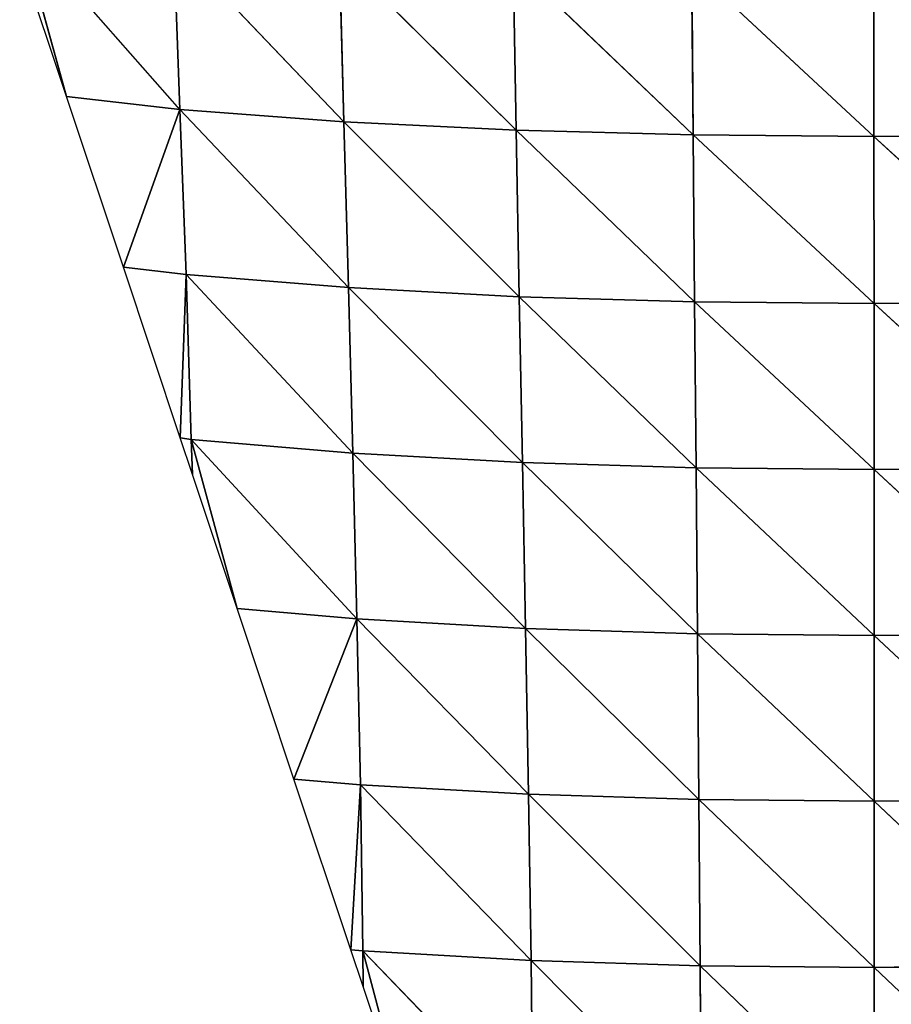
# Model space of a CAD drawing. Extents: x 0 to 2212, y 0 to 2175.
# Drawn here: x 1049 to 1139, y 82 to 184 of the extents above; entities that cross this region are included whole.
import ezdxf

# ---------------------------------------------------------------- set-up
doc = ezdxf.new("R2010")
doc.units = 0
doc.header["$LTSCALE"] = 25.4
doc.layers.get('0').update_dxf_attribs({"color": 13, "linetype": 'CONTINUOUS'})

msp = doc.modelspace()

# ---------------------------------------------------------------- linework, layer by layer
at = {"color": 17}
for p, q in [((1065.36, 174.67, 20.57), (1048.83, 193.4, 2.81)), ((1048.83, 193.4, 2.81), (1053.67, 175.99)), ((1065.36, 174.67, 20.57), (1048.83, 193.4, 2.81)), ((1048.83, 193.4, 2.81), (1053.67, 175.99)), ((1065.36, 174.67, 20.57), (1064.74, 191.77, 29.62)), ((1082.27, 173.39, 42.09), (1064.74, 191.77, 29.62)), ((1065.36, 174.67, 20.57), (1064.74, 191.77, 29.62)), ((1082.27, 173.39, 42.09), (1064.74, 191.77, 29.62)), ((1100.06, 172.52, 57.56), (1081.81, 190.58, 50.65)), ((1082.27, 173.39, 42.09), (1081.81, 190.58, 50.65)), ((1100.06, 172.52, 57.56), (1081.81, 190.58, 50.65)), ((1082.27, 173.39, 42.09), (1081.81, 190.58, 50.65)), ((1100.06, 172.52, 57.56), (1099.75, 189.79, 65.73)), ((1118.31, 172.03, 66.72), (1099.75, 189.79, 65.73)), ((1100.06, 172.52, 57.56), (1099.75, 189.79, 65.73)), ((1118.31, 172.03, 66.72), (1099.75, 189.79, 65.73)), ((1136.97, 171.88, 69.6), (1118.17, 189.33, 74.68)), ((1118.31, 172.03, 66.72), (1118.17, 189.33, 74.68)), ((1136.97, 171.88, 69.6), (1118.17, 189.33, 74.68)), ((1118.31, 172.03, 66.72), (1118.17, 189.33, 74.68)), ((1136.97, 171.88, 69.6), (1136.96, 189.2, 77.49)), ((1136.97, 171.88, 69.6), (1136.96, 189.2, 77.49)), ((1065.36, 174.67, 20.57), (1053.67, 175.99)), ((1065.36, 174.67, 20.57), (1053.67, 175.99)), ((1065.36, 174.67, 20.57), (1059.53, 158.39)), ((1065.36, 174.67, 20.57), (1059.53, 158.39)), ((1066, 157.64, 11.43), (1065.36, 174.67, 20.57)), ((1082.74, 156.28, 33.61), (1065.36, 174.67, 20.57)), ((1082.27, 173.39, 42.09), (1065.36, 174.67, 20.57)), ((1066, 157.64, 11.43), (1065.36, 174.67, 20.57)), ((1082.74, 156.28, 33.61), (1065.36, 174.67, 20.57)), ((1082.27, 173.39, 42.09), (1065.36, 174.67, 20.57)), ((1082.74, 156.28, 33.61), (1082.27, 173.39, 42.09)), ((1100.38, 155.35, 49.46), (1082.27, 173.39, 42.09)), ((1100.38, 155.35, 49.46), (1082.27, 173.39, 42.09)), ((1100.06, 172.52, 57.56), (1082.27, 173.39, 42.09)), ((1100.06, 172.52, 57.56), (1082.27, 173.39, 42.09)), ((1082.74, 156.28, 33.61), (1082.27, 173.39, 42.09)), ((1118.31, 172.03, 66.72), (1100.06, 172.52, 57.56)), ((1100.38, 155.35, 49.46), (1100.06, 172.52, 57.56)), ((1118.46, 154.82, 58.82), (1100.06, 172.52, 57.56)), ((1118.46, 154.82, 58.82), (1100.06, 172.52, 57.56)), ((1118.31, 172.03, 66.72), (1100.06, 172.52, 57.56)), ((1100.38, 155.35, 49.46), (1100.06, 172.52, 57.56)), ((1136.98, 154.66, 61.77), (1118.31, 172.03, 66.72)), ((1136.97, 171.88, 69.6), (1118.31, 172.03, 66.72)), ((1118.46, 154.82, 58.82), (1118.31, 172.03, 66.72)), ((1136.98, 154.66, 61.77), (1118.31, 172.03, 66.72)), ((1118.46, 154.82, 58.82), (1118.31, 172.03, 66.72)), ((1136.97, 171.88, 69.6), (1118.31, 172.03, 66.72)), ((1155.65, 172.06, 66.12), (1136.97, 171.88, 69.6)), ((1155.65, 172.06, 66.12), (1136.97, 171.88, 69.6)), ((1155.51, 154.86, 58.2), (1136.97, 171.88, 69.6)), ((1136.98, 154.66, 61.77), (1136.97, 171.88, 69.6)), ((1136.98, 154.66, 61.77), (1136.97, 171.88, 69.6)), ((1155.51, 154.86, 58.2), (1136.97, 171.88, 69.6)), ((1066, 157.64, 11.43), (1059.53, 158.39)), ((1066, 157.64, 11.43), (1059.53, 158.39)), ((1066, 157.64, 11.43), (1065.4, 140.79)), ((1066, 157.64, 11.43), (1065.4, 140.79)), ((1082.74, 156.28, 33.61), (1066, 157.64, 11.43)), ((1066.52, 140.63, 2.58), (1066, 157.64, 11.43)), ((1083.2, 139.2, 25.37), (1066, 157.64, 11.43)), ((1066.52, 140.63, 2.58), (1066, 157.64, 11.43)), ((1083.2, 139.2, 25.37), (1066, 157.64, 11.43)), ((1082.74, 156.28, 33.61), (1066, 157.64, 11.43)), ((1083.2, 139.2, 25.37), (1082.74, 156.28, 33.61)), ((1100.7, 138.24, 41.55), (1082.74, 156.28, 33.61)), ((1100.38, 155.35, 49.46), (1082.74, 156.28, 33.61)), ((1100.7, 138.24, 41.55), (1082.74, 156.28, 33.61)), ((1100.38, 155.35, 49.46), (1082.74, 156.28, 33.61)), ((1083.2, 139.2, 25.37), (1082.74, 156.28, 33.61)), ((1118.46, 154.82, 58.82), (1100.38, 155.35, 49.46)), ((1100.7, 138.24, 41.55), (1100.38, 155.35, 49.46)), ((1118.62, 137.69, 51.08), (1100.38, 155.35, 49.46)), ((1118.62, 137.69, 51.08), (1100.38, 155.35, 49.46)), ((1118.46, 154.82, 58.82), (1100.38, 155.35, 49.46)), ((1100.7, 138.24, 41.55), (1100.38, 155.35, 49.46)), ((1136.99, 137.52, 54.08), (1118.46, 154.82, 58.82)), ((1136.98, 154.66, 61.77), (1118.46, 154.82, 58.82)), ((1118.62, 137.69, 51.08), (1118.46, 154.82, 58.82)), ((1136.99, 137.52, 54.08), (1118.46, 154.82, 58.82)), ((1136.98, 154.66, 61.77), (1118.46, 154.82, 58.82)), ((1118.62, 137.69, 51.08), (1118.46, 154.82, 58.82)), ((1155.37, 137.73, 50.44), (1136.98, 154.66, 61.77)), ((1136.99, 137.52, 54.08), (1136.98, 154.66, 61.77)), ((1136.99, 137.52, 54.08), (1136.98, 154.66, 61.77)), ((1155.37, 137.73, 50.44), (1136.98, 154.66, 61.77)), ((1066.52, 140.63, 2.58), (1065.4, 140.79)), ((1066.52, 140.63, 2.58), (1065.4, 140.79)), ((1083.2, 139.2, 25.37), (1066.52, 140.63, 2.58)), ((1083.61, 122.11, 17.39), (1066.52, 140.63, 2.58)), ((1083.2, 139.2, 25.37), (1066.52, 140.63, 2.58)), ((1066.52, 140.63, 2.58), (1071.27, 123.19)), ((1083.61, 122.11, 17.39), (1066.52, 140.63, 2.58)), ((1066.52, 140.63, 2.58), (1071.27, 123.19)), ((1083.61, 122.11, 17.39), (1083.2, 139.2, 25.37)), ((1083.61, 122.11, 17.39), (1083.2, 139.2, 25.37)), ((1101.02, 121.13, 33.88), (1083.2, 139.2, 25.37)), ((1100.7, 138.24, 41.55), (1083.2, 139.2, 25.37)), ((1101.02, 121.13, 33.88), (1083.2, 139.2, 25.37)), ((1100.7, 138.24, 41.55), (1083.2, 139.2, 25.37)), ((1118.62, 137.69, 51.08), (1100.7, 138.24, 41.55)), ((1101.02, 121.13, 33.88), (1100.7, 138.24, 41.55)), ((1118.77, 120.57, 43.55), (1100.7, 138.24, 41.55)), ((1101.02, 121.13, 33.88), (1100.7, 138.24, 41.55)), ((1118.77, 120.57, 43.55), (1100.7, 138.24, 41.55)), ((1118.62, 137.69, 51.08), (1100.7, 138.24, 41.55)), ((1136.99, 120.4, 46.59), (1118.62, 137.69, 51.08)), ((1136.99, 137.52, 54.08), (1118.62, 137.69, 51.08)), ((1136.99, 137.52, 54.08), (1118.62, 137.69, 51.08)), ((1118.77, 120.57, 43.55), (1118.62, 137.69, 51.08)), ((1136.99, 120.4, 46.59), (1118.62, 137.69, 51.08)), ((1118.77, 120.57, 43.55), (1118.62, 137.69, 51.08)), ((1155.37, 137.73, 50.44), (1136.99, 137.52, 54.08)), ((1155.37, 137.73, 50.44), (1136.99, 137.52, 54.08)), ((1155.22, 120.61, 42.9), (1136.99, 137.52, 54.08)), ((1136.99, 120.4, 46.59), (1136.99, 137.52, 54.08)), ((1136.99, 120.4, 46.59), (1136.99, 137.52, 54.08)), ((1155.22, 120.61, 42.9), (1136.99, 137.52, 54.08)), ((1083.61, 122.11, 17.39), (1071.27, 123.19)), ((1083.61, 122.11, 17.39), (1071.27, 123.19)), ((1083.61, 122.11, 17.39), (1077.13, 105.6)), ((1083.61, 122.11, 17.39), (1077.13, 105.6)), ((1084, 105.02, 9.56), (1083.61, 122.11, 17.39)), ((1101.02, 121.13, 33.88), (1083.61, 122.11, 17.39)), ((1084, 105.02, 9.56), (1083.61, 122.11, 17.39)), ((1101.33, 104.04, 26.48), (1083.61, 122.11, 17.39)), ((1101.33, 104.04, 26.48), (1083.61, 122.11, 17.39)), ((1101.02, 121.13, 33.88), (1083.61, 122.11, 17.39)), ((1101.33, 104.04, 26.48), (1101.02, 121.13, 33.88)), ((1118.91, 103.48, 36.33), (1101.02, 121.13, 33.88)), ((1118.77, 120.57, 43.55), (1101.02, 121.13, 33.88)), ((1101.33, 104.04, 26.48), (1101.02, 121.13, 33.88)), ((1118.91, 103.48, 36.33), (1101.02, 121.13, 33.88)), ((1118.77, 120.57, 43.55), (1101.02, 121.13, 33.88)), ((1137, 103.31, 39.39), (1118.77, 120.57, 43.55)), ((1136.99, 120.4, 46.59), (1118.77, 120.57, 43.55)), ((1136.99, 120.4, 46.59), (1118.77, 120.57, 43.55)), ((1118.91, 103.48, 36.33), (1118.77, 120.57, 43.55)), ((1137, 103.31, 39.39), (1118.77, 120.57, 43.55)), ((1118.91, 103.48, 36.33), (1118.77, 120.57, 43.55)), ((1155.22, 120.61, 42.9), (1136.99, 120.4, 46.59)), ((1155.22, 120.61, 42.9), (1136.99, 120.4, 46.59)), ((1155.08, 103.52, 35.61), (1136.99, 120.4, 46.59)), ((1155.08, 103.52, 35.61), (1136.99, 120.4, 46.59)), ((1084, 105.02, 9.56), (1077.13, 105.6)), ((1084, 105.02, 9.56), (1077.13, 105.6)), ((1084, 105.02, 9.56), (1083, 88)), ((1084, 105.02, 9.56), (1083, 88)), ((1084.22, 87.87, 2.24), (1084, 105.02, 9.56)), ((1101.33, 104.04, 26.48), (1084, 105.02, 9.56)), ((1084.22, 87.87, 2.24), (1084, 105.02, 9.56)), ((1101.59, 86.89, 19.53), (1084, 105.02, 9.56)), ((1101.59, 86.89, 19.53), (1084, 105.02, 9.56)), ((1101.33, 104.04, 26.48), (1084, 105.02, 9.56)), ((1118.91, 103.48, 36.33), (1101.33, 104.04, 26.48)), ((1101.59, 86.89, 19.53), (1101.33, 104.04, 26.48)), ((1119.04, 86.34, 29.43), (1101.33, 104.04, 26.48)), ((1119.04, 86.34, 29.43), (1101.33, 104.04, 26.48)), ((1118.91, 103.48, 36.33), (1101.33, 104.04, 26.48)), ((1101.59, 86.89, 19.53), (1101.33, 104.04, 26.48)), ((1137, 86.17, 32.51), (1118.91, 103.48, 36.33)), ((1137, 103.31, 39.39), (1118.91, 103.48, 36.33)), ((1119.04, 86.34, 29.43), (1118.91, 103.48, 36.33)), ((1137, 86.17, 32.51), (1118.91, 103.48, 36.33)), ((1137, 103.31, 39.39), (1118.91, 103.48, 36.33)), ((1119.04, 86.34, 29.43), (1118.91, 103.48, 36.33)), ((1155.08, 103.52, 35.61), (1137, 103.31, 39.39)), ((1155.08, 103.52, 35.61), (1137, 103.31, 39.39)), ((1154.94, 86.38, 28.72), (1137, 103.31, 39.39)), ((1154.94, 86.38, 28.72), (1137, 103.31, 39.39)), ((1084.22, 87.87, 2.24), (1083, 88)), ((1084.22, 87.87, 2.24), (1083, 88)), ((1084.22, 87.87, 2.24), (1088.87, 70.4)), ((1101.79, 69.72, 13.09), (1084.22, 87.87, 2.24)), ((1101.79, 69.72, 13.09), (1084.22, 87.87, 2.24)), ((1101.59, 86.89, 19.53), (1084.22, 87.87, 2.24)), ((1101.59, 86.89, 19.53), (1084.22, 87.87, 2.24)), ((1084.22, 87.87, 2.24), (1088.87, 70.4)), ((1101.79, 69.72, 13.09), (1101.59, 86.89, 19.53)), ((1101.79, 69.72, 13.09), (1101.59, 86.89, 19.53)), ((1119.04, 86.34, 29.43), (1101.59, 86.89, 19.53)), ((1119.04, 86.34, 29.43), (1101.59, 86.89, 19.53)), ((1137, 69.05, 26.02), (1119.04, 86.34, 29.43)), ((1137, 86.17, 32.51), (1119.04, 86.34, 29.43)), ((1119.16, 69.2, 22.93), (1119.04, 86.34, 29.43)), ((1137, 69.05, 26.02), (1119.04, 86.34, 29.43)), ((1137, 86.17, 32.51), (1119.04, 86.34, 29.43)), ((1119.16, 69.2, 22.93), (1119.04, 86.34, 29.43)), ((1154.94, 86.38, 28.72), (1137, 86.17, 32.51)), ((1154.94, 86.38, 28.72), (1137, 86.17, 32.51))]:
    msp.add_line(p, q, dxfattribs=at)

# ---------------------------------------------------------------- meshes
mesh = msp.add_polyface(dxfattribs=at)
corners = [(1048.83, 193.4, 2.81), (1064.74, 191.77, 29.62), (1065.36, 174.67, 20.57)]
mesh.append_faces([[corners[k] for k in face] for face in [(0, 1, 2)]], dxfattribs={"color": 17})
mesh = msp.add_polyface(dxfattribs=at)
corners = [(1048.83, 193.4, 2.81), (1065.36, 174.67, 20.57), (1053.67, 175.99)]
mesh.append_faces([[corners[k] for k in face] for face in [(0, 1, 2)]], dxfattribs={"color": 17})
mesh = msp.add_polyface(dxfattribs=at)
corners = [(1048.83, 193.4, 2.81), (1053.67, 175.99), (1049.06, 189.8)]
mesh.append_faces([[corners[k] for k in face] for face in [(0, 1, 2)]], dxfattribs={"color": 17})
mesh = msp.add_polyface(dxfattribs=at)
corners = [(1064.74, 191.77, 29.62), (1082.27, 173.39, 42.09), (1065.36, 174.67, 20.57)]
mesh.append_faces([[corners[k] for k in face] for face in [(0, 1, 2)]], dxfattribs={"color": 17})
mesh = msp.add_polyface(dxfattribs=at)
corners = [(1064.74, 191.77, 29.62), (1081.81, 190.58, 50.65), (1082.27, 173.39, 42.09)]
mesh.append_faces([[corners[k] for k in face] for face in [(0, 1, 2)]], dxfattribs={"color": 17})
mesh = msp.add_polyface(dxfattribs=at)
corners = [(1100.06, 172.52, 57.56), (1081.81, 190.58, 50.65), (1099.75, 189.79, 65.73)]
mesh.append_faces([[corners[k] for k in face] for face in [(0, 1, 2)]], dxfattribs={"color": 17})
mesh = msp.add_polyface(dxfattribs=at)
corners = [(1100.06, 172.52, 57.56), (1082.27, 173.39, 42.09), (1081.81, 190.58, 50.65)]
mesh.append_faces([[corners[k] for k in face] for face in [(0, 1, 2)]], dxfattribs={"color": 17})
mesh = msp.add_polyface(dxfattribs=at)
corners = [(1118.31, 172.03, 66.72), (1100.06, 172.52, 57.56), (1099.75, 189.79, 65.73)]
mesh.append_faces([[corners[k] for k in face] for face in [(0, 1, 2)]], dxfattribs={"color": 17})
mesh = msp.add_polyface(dxfattribs=at)
corners = [(1118.31, 172.03, 66.72), (1099.75, 189.79, 65.73), (1118.17, 189.33, 74.68)]
mesh.append_faces([[corners[k] for k in face] for face in [(0, 1, 2)]], dxfattribs={"color": 17})
mesh = msp.add_polyface(dxfattribs=at)
corners = [(1136.97, 171.88, 69.6), (1118.17, 189.33, 74.68), (1136.96, 189.2, 77.49)]
mesh.append_faces([[corners[k] for k in face] for face in [(0, 1, 2)]], dxfattribs={"color": 17})
mesh = msp.add_polyface(dxfattribs=at)
corners = [(1136.97, 171.88, 69.6), (1118.31, 172.03, 66.72), (1118.17, 189.33, 74.68)]
mesh.append_faces([[corners[k] for k in face] for face in [(0, 1, 2)]], dxfattribs={"color": 17})
mesh = msp.add_polyface(dxfattribs=at)
corners = [(1155.78, 189.37, 74.09), (1155.65, 172.06, 66.12), (1136.96, 189.2, 77.49)]
mesh.append_faces([[corners[k] for k in face] for face in [(0, 1, 2)]], dxfattribs={"color": 17})
mesh = msp.add_polyface(dxfattribs=at)
corners = [(1155.65, 172.06, 66.12), (1136.97, 171.88, 69.6), (1136.96, 189.2, 77.49)]
mesh.append_faces([[corners[k] for k in face] for face in [(0, 1, 2)]], dxfattribs={"color": 17})
mesh = msp.add_polyface(dxfattribs=at)
corners = [(1053.67, 175.99), (1065.36, 174.67, 20.57), (1059.53, 158.39)]
mesh.append_faces([[corners[k] for k in face] for face in [(0, 1, 2)]], dxfattribs={"color": 17})
mesh = msp.add_polyface(dxfattribs=at)
corners = [(1065.36, 174.67, 20.57), (1066, 157.64, 11.43), (1059.53, 158.39)]
mesh.append_faces([[corners[k] for k in face] for face in [(0, 1, 2)]], dxfattribs={"color": 17})
mesh = msp.add_polyface(dxfattribs=at)
corners = [(1065.36, 174.67, 20.57), (1082.74, 156.28, 33.61), (1066, 157.64, 11.43)]
mesh.append_faces([[corners[k] for k in face] for face in [(0, 1, 2)]], dxfattribs={"color": 17})
mesh = msp.add_polyface(dxfattribs=at)
corners = [(1065.36, 174.67, 20.57), (1082.27, 173.39, 42.09), (1082.74, 156.28, 33.61)]
mesh.append_faces([[corners[k] for k in face] for face in [(0, 1, 2)]], dxfattribs={"color": 17})
mesh = msp.add_polyface(dxfattribs=at)
corners = [(1100.38, 155.35, 49.46), (1082.74, 156.28, 33.61), (1082.27, 173.39, 42.09)]
mesh.append_faces([[corners[k] for k in face] for face in [(0, 1, 2)]], dxfattribs={"color": 17})
mesh = msp.add_polyface(dxfattribs=at)
corners = [(1100.38, 155.35, 49.46), (1082.27, 173.39, 42.09), (1100.06, 172.52, 57.56)]
mesh.append_faces([[corners[k] for k in face] for face in [(0, 1, 2)]], dxfattribs={"color": 17})
mesh = msp.add_polyface(dxfattribs=at)
corners = [(1118.46, 154.82, 58.82), (1100.38, 155.35, 49.46), (1100.06, 172.52, 57.56)]
mesh.append_faces([[corners[k] for k in face] for face in [(0, 1, 2)]], dxfattribs={"color": 17})
mesh = msp.add_polyface(dxfattribs=at)
corners = [(1118.46, 154.82, 58.82), (1100.06, 172.52, 57.56), (1118.31, 172.03, 66.72)]
mesh.append_faces([[corners[k] for k in face] for face in [(0, 1, 2)]], dxfattribs={"color": 17})
mesh = msp.add_polyface(dxfattribs=at)
corners = [(1136.98, 154.66, 61.77), (1118.31, 172.03, 66.72), (1136.97, 171.88, 69.6)]
mesh.append_faces([[corners[k] for k in face] for face in [(0, 1, 2)]], dxfattribs={"color": 17})
mesh = msp.add_polyface(dxfattribs=at)
corners = [(1136.98, 154.66, 61.77), (1118.46, 154.82, 58.82), (1118.31, 172.03, 66.72)]
mesh.append_faces([[corners[k] for k in face] for face in [(0, 1, 2)]], dxfattribs={"color": 17})
mesh = msp.add_polyface(dxfattribs=at)
corners = [(1155.65, 172.06, 66.12), (1155.51, 154.86, 58.2), (1136.97, 171.88, 69.6)]
mesh.append_faces([[corners[k] for k in face] for face in [(0, 1, 2)]], dxfattribs={"color": 17})
mesh = msp.add_polyface(dxfattribs=at)
corners = [(1155.51, 154.86, 58.2), (1136.98, 154.66, 61.77), (1136.97, 171.88, 69.6)]
mesh.append_faces([[corners[k] for k in face] for face in [(0, 1, 2)]], dxfattribs={"color": 17})
mesh = msp.add_polyface(dxfattribs=at)
corners = [(1059.53, 158.39), (1066, 157.64, 11.43), (1065.4, 140.79)]
mesh.append_faces([[corners[k] for k in face] for face in [(0, 1, 2)]], dxfattribs={"color": 17})
mesh = msp.add_polyface(dxfattribs=at)
corners = [(1066, 157.64, 11.43), (1066.52, 140.63, 2.58), (1065.4, 140.79)]
mesh.append_faces([[corners[k] for k in face] for face in [(0, 1, 2)]], dxfattribs={"color": 17})
mesh = msp.add_polyface(dxfattribs=at)
corners = [(1066, 157.64, 11.43), (1083.2, 139.2, 25.37), (1066.52, 140.63, 2.58)]
mesh.append_faces([[corners[k] for k in face] for face in [(0, 1, 2)]], dxfattribs={"color": 17})
mesh = msp.add_polyface(dxfattribs=at)
corners = [(1066, 157.64, 11.43), (1082.74, 156.28, 33.61), (1083.2, 139.2, 25.37)]
mesh.append_faces([[corners[k] for k in face] for face in [(0, 1, 2)]], dxfattribs={"color": 17})
mesh = msp.add_polyface(dxfattribs=at)
corners = [(1100.7, 138.24, 41.55), (1083.2, 139.2, 25.37), (1082.74, 156.28, 33.61)]
mesh.append_faces([[corners[k] for k in face] for face in [(0, 1, 2)]], dxfattribs={"color": 17})
mesh = msp.add_polyface(dxfattribs=at)
corners = [(1100.7, 138.24, 41.55), (1082.74, 156.28, 33.61), (1100.38, 155.35, 49.46)]
mesh.append_faces([[corners[k] for k in face] for face in [(0, 1, 2)]], dxfattribs={"color": 17})
mesh = msp.add_polyface(dxfattribs=at)
corners = [(1118.62, 137.69, 51.08), (1100.7, 138.24, 41.55), (1100.38, 155.35, 49.46)]
mesh.append_faces([[corners[k] for k in face] for face in [(0, 1, 2)]], dxfattribs={"color": 17})
mesh = msp.add_polyface(dxfattribs=at)
corners = [(1118.62, 137.69, 51.08), (1100.38, 155.35, 49.46), (1118.46, 154.82, 58.82)]
mesh.append_faces([[corners[k] for k in face] for face in [(0, 1, 2)]], dxfattribs={"color": 17})
mesh = msp.add_polyface(dxfattribs=at)
corners = [(1136.99, 137.52, 54.08), (1118.46, 154.82, 58.82), (1136.98, 154.66, 61.77)]
mesh.append_faces([[corners[k] for k in face] for face in [(0, 1, 2)]], dxfattribs={"color": 17})
mesh = msp.add_polyface(dxfattribs=at)
corners = [(1136.99, 137.52, 54.08), (1118.62, 137.69, 51.08), (1118.46, 154.82, 58.82)]
mesh.append_faces([[corners[k] for k in face] for face in [(0, 1, 2)]], dxfattribs={"color": 17})
mesh = msp.add_polyface(dxfattribs=at)
corners = [(1155.51, 154.86, 58.2), (1155.37, 137.73, 50.44), (1136.98, 154.66, 61.77)]
mesh.append_faces([[corners[k] for k in face] for face in [(0, 1, 2)]], dxfattribs={"color": 17})
mesh = msp.add_polyface(dxfattribs=at)
corners = [(1155.37, 137.73, 50.44), (1136.99, 137.52, 54.08), (1136.98, 154.66, 61.77)]
mesh.append_faces([[corners[k] for k in face] for face in [(0, 1, 2)]], dxfattribs={"color": 17})
mesh = msp.add_polyface(dxfattribs=at)
corners = [(1065.4, 140.79), (1066.52, 140.63, 2.58), (1066.66, 137.01)]
mesh.append_faces([[corners[k] for k in face] for face in [(0, 1, 2)]], dxfattribs={"color": 17})
mesh = msp.add_polyface(dxfattribs=at)
corners = [(1066.52, 140.63, 2.58), (1083.2, 139.2, 25.37), (1083.61, 122.11, 17.39)]
mesh.append_faces([[corners[k] for k in face] for face in [(0, 1, 2)]], dxfattribs={"color": 17})
mesh = msp.add_polyface(dxfattribs=at)
corners = [(1066.52, 140.63, 2.58), (1083.61, 122.11, 17.39), (1071.27, 123.19)]
mesh.append_faces([[corners[k] for k in face] for face in [(0, 1, 2)]], dxfattribs={"color": 17})
mesh = msp.add_polyface(dxfattribs=at)
corners = [(1066.52, 140.63, 2.58), (1071.27, 123.19), (1066.66, 137.01)]
mesh.append_faces([[corners[k] for k in face] for face in [(0, 1, 2)]], dxfattribs={"color": 17})
mesh = msp.add_polyface(dxfattribs=at)
corners = [(1101.02, 121.13, 33.88), (1083.61, 122.11, 17.39), (1083.2, 139.2, 25.37)]
mesh.append_faces([[corners[k] for k in face] for face in [(0, 1, 2)]], dxfattribs={"color": 17})
mesh = msp.add_polyface(dxfattribs=at)
corners = [(1101.02, 121.13, 33.88), (1083.2, 139.2, 25.37), (1100.7, 138.24, 41.55)]
mesh.append_faces([[corners[k] for k in face] for face in [(0, 1, 2)]], dxfattribs={"color": 17})
mesh = msp.add_polyface(dxfattribs=at)
corners = [(1118.77, 120.57, 43.55), (1101.02, 121.13, 33.88), (1100.7, 138.24, 41.55)]
mesh.append_faces([[corners[k] for k in face] for face in [(0, 1, 2)]], dxfattribs={"color": 17})
mesh = msp.add_polyface(dxfattribs=at)
corners = [(1118.77, 120.57, 43.55), (1100.7, 138.24, 41.55), (1118.62, 137.69, 51.08)]
mesh.append_faces([[corners[k] for k in face] for face in [(0, 1, 2)]], dxfattribs={"color": 17})
mesh = msp.add_polyface(dxfattribs=at)
corners = [(1136.99, 120.4, 46.59), (1118.62, 137.69, 51.08), (1136.99, 137.52, 54.08)]
mesh.append_faces([[corners[k] for k in face] for face in [(0, 1, 2)]], dxfattribs={"color": 17})
mesh = msp.add_polyface(dxfattribs=at)
corners = [(1136.99, 120.4, 46.59), (1118.77, 120.57, 43.55), (1118.62, 137.69, 51.08)]
mesh.append_faces([[corners[k] for k in face] for face in [(0, 1, 2)]], dxfattribs={"color": 17})
mesh = msp.add_polyface(dxfattribs=at)
corners = [(1155.37, 137.73, 50.44), (1155.22, 120.61, 42.9), (1136.99, 137.52, 54.08)]
mesh.append_faces([[corners[k] for k in face] for face in [(0, 1, 2)]], dxfattribs={"color": 17})
mesh = msp.add_polyface(dxfattribs=at)
corners = [(1155.22, 120.61, 42.9), (1136.99, 120.4, 46.59), (1136.99, 137.52, 54.08)]
mesh.append_faces([[corners[k] for k in face] for face in [(0, 1, 2)]], dxfattribs={"color": 17})
mesh = msp.add_polyface(dxfattribs=at)
corners = [(1071.27, 123.19), (1083.61, 122.11, 17.39), (1077.13, 105.6)]
mesh.append_faces([[corners[k] for k in face] for face in [(0, 1, 2)]], dxfattribs={"color": 17})
mesh = msp.add_polyface(dxfattribs=at)
corners = [(1083.61, 122.11, 17.39), (1084, 105.02, 9.56), (1077.13, 105.6)]
mesh.append_faces([[corners[k] for k in face] for face in [(0, 1, 2)]], dxfattribs={"color": 17})
mesh = msp.add_polyface(dxfattribs=at)
corners = [(1083.61, 122.11, 17.39), (1101.33, 104.04, 26.48), (1084, 105.02, 9.56)]
mesh.append_faces([[corners[k] for k in face] for face in [(0, 1, 2)]], dxfattribs={"color": 17})
mesh = msp.add_polyface(dxfattribs=at)
corners = [(1101.33, 104.04, 26.48), (1083.61, 122.11, 17.39), (1101.02, 121.13, 33.88)]
mesh.append_faces([[corners[k] for k in face] for face in [(0, 1, 2)]], dxfattribs={"color": 17})
mesh = msp.add_polyface(dxfattribs=at)
corners = [(1118.91, 103.48, 36.33), (1101.33, 104.04, 26.48), (1101.02, 121.13, 33.88)]
mesh.append_faces([[corners[k] for k in face] for face in [(0, 1, 2)]], dxfattribs={"color": 17})
mesh = msp.add_polyface(dxfattribs=at)
corners = [(1118.91, 103.48, 36.33), (1101.02, 121.13, 33.88), (1118.77, 120.57, 43.55)]
mesh.append_faces([[corners[k] for k in face] for face in [(0, 1, 2)]], dxfattribs={"color": 17})
mesh = msp.add_polyface(dxfattribs=at)
corners = [(1137, 103.31, 39.39), (1118.77, 120.57, 43.55), (1136.99, 120.4, 46.59)]
mesh.append_faces([[corners[k] for k in face] for face in [(0, 1, 2)]], dxfattribs={"color": 17})
mesh = msp.add_polyface(dxfattribs=at)
corners = [(1137, 103.31, 39.39), (1118.91, 103.48, 36.33), (1118.77, 120.57, 43.55)]
mesh.append_faces([[corners[k] for k in face] for face in [(0, 1, 2)]], dxfattribs={"color": 17})
mesh = msp.add_polyface(dxfattribs=at)
corners = [(1155.22, 120.61, 42.9), (1155.08, 103.52, 35.61), (1136.99, 120.4, 46.59)]
mesh.append_faces([[corners[k] for k in face] for face in [(0, 1, 2)]], dxfattribs={"color": 17})
mesh = msp.add_polyface(dxfattribs=at)
corners = [(1155.08, 103.52, 35.61), (1137, 103.31, 39.39), (1136.99, 120.4, 46.59)]
mesh.append_faces([[corners[k] for k in face] for face in [(0, 1, 2)]], dxfattribs={"color": 17})
mesh = msp.add_polyface(dxfattribs=at)
corners = [(1077.13, 105.6), (1084, 105.02, 9.56), (1083, 88)]
mesh.append_faces([[corners[k] for k in face] for face in [(0, 1, 2)]], dxfattribs={"color": 17})
mesh = msp.add_polyface(dxfattribs=at)
corners = [(1084, 105.02, 9.56), (1084.22, 87.87, 2.24), (1083, 88)]
mesh.append_faces([[corners[k] for k in face] for face in [(0, 1, 2)]], dxfattribs={"color": 17})
mesh = msp.add_polyface(dxfattribs=at)
corners = [(1084, 105.02, 9.56), (1101.59, 86.89, 19.53), (1084.22, 87.87, 2.24)]
mesh.append_faces([[corners[k] for k in face] for face in [(0, 1, 2)]], dxfattribs={"color": 17})
mesh = msp.add_polyface(dxfattribs=at)
corners = [(1084, 105.02, 9.56), (1101.33, 104.04, 26.48), (1101.59, 86.89, 19.53)]
mesh.append_faces([[corners[k] for k in face] for face in [(0, 1, 2)]], dxfattribs={"color": 17})
mesh = msp.add_polyface(dxfattribs=at)
corners = [(1119.04, 86.34, 29.43), (1101.59, 86.89, 19.53), (1101.33, 104.04, 26.48)]
mesh.append_faces([[corners[k] for k in face] for face in [(0, 1, 2)]], dxfattribs={"color": 17})
mesh = msp.add_polyface(dxfattribs=at)
corners = [(1119.04, 86.34, 29.43), (1101.33, 104.04, 26.48), (1118.91, 103.48, 36.33)]
mesh.append_faces([[corners[k] for k in face] for face in [(0, 1, 2)]], dxfattribs={"color": 17})
mesh = msp.add_polyface(dxfattribs=at)
corners = [(1137, 86.17, 32.51), (1118.91, 103.48, 36.33), (1137, 103.31, 39.39)]
mesh.append_faces([[corners[k] for k in face] for face in [(0, 1, 2)]], dxfattribs={"color": 17})
mesh = msp.add_polyface(dxfattribs=at)
corners = [(1137, 86.17, 32.51), (1119.04, 86.34, 29.43), (1118.91, 103.48, 36.33)]
mesh.append_faces([[corners[k] for k in face] for face in [(0, 1, 2)]], dxfattribs={"color": 17})
mesh = msp.add_polyface(dxfattribs=at)
corners = [(1155.08, 103.52, 35.61), (1154.94, 86.38, 28.72), (1137, 103.31, 39.39)]
mesh.append_faces([[corners[k] for k in face] for face in [(0, 1, 2)]], dxfattribs={"color": 17})
mesh = msp.add_polyface(dxfattribs=at)
corners = [(1154.94, 86.38, 28.72), (1137, 86.17, 32.51), (1137, 103.31, 39.39)]
mesh.append_faces([[corners[k] for k in face] for face in [(0, 1, 2)]], dxfattribs={"color": 17})
mesh = msp.add_polyface(dxfattribs=at)
corners = [(1083, 88), (1084.22, 87.87, 2.24), (1084.26, 84.21)]
mesh.append_faces([[corners[k] for k in face] for face in [(0, 1, 2)]], dxfattribs={"color": 17})
mesh = msp.add_polyface(dxfattribs=at)
corners = [(1084.22, 87.87, 2.24), (1101.79, 69.72, 13.09), (1088.87, 70.4)]
mesh.append_faces([[corners[k] for k in face] for face in [(0, 1, 2)]], dxfattribs={"color": 17})
mesh = msp.add_polyface(dxfattribs=at)
corners = [(1084.22, 87.87, 2.24), (1101.59, 86.89, 19.53), (1101.79, 69.72, 13.09)]
mesh.append_faces([[corners[k] for k in face] for face in [(0, 1, 2)]], dxfattribs={"color": 17})
mesh = msp.add_polyface(dxfattribs=at)
corners = [(1084.22, 87.87, 2.24), (1088.87, 70.4), (1084.26, 84.21)]
mesh.append_faces([[corners[k] for k in face] for face in [(0, 1, 2)]], dxfattribs={"color": 17})
mesh = msp.add_polyface(dxfattribs=at)
corners = [(1119.16, 69.2, 22.93), (1101.79, 69.72, 13.09), (1101.59, 86.89, 19.53)]
mesh.append_faces([[corners[k] for k in face] for face in [(0, 1, 2)]], dxfattribs={"color": 17})
mesh = msp.add_polyface(dxfattribs=at)
corners = [(1119.16, 69.2, 22.93), (1101.59, 86.89, 19.53), (1119.04, 86.34, 29.43)]
mesh.append_faces([[corners[k] for k in face] for face in [(0, 1, 2)]], dxfattribs={"color": 17})
mesh = msp.add_polyface(dxfattribs=at)
corners = [(1137, 69.05, 26.02), (1119.04, 86.34, 29.43), (1137, 86.17, 32.51)]
mesh.append_faces([[corners[k] for k in face] for face in [(0, 1, 2)]], dxfattribs={"color": 17})
mesh = msp.add_polyface(dxfattribs=at)
corners = [(1137, 69.05, 26.02), (1119.16, 69.2, 22.93), (1119.04, 86.34, 29.43)]
mesh.append_faces([[corners[k] for k in face] for face in [(0, 1, 2)]], dxfattribs={"color": 17})
mesh = msp.add_polyface(dxfattribs=at)
corners = [(1154.94, 86.38, 28.72), (1154.84, 69.25, 22.24), (1137, 86.17, 32.51)]
mesh.append_faces([[corners[k] for k in face] for face in [(0, 1, 2)]], dxfattribs={"color": 17})
mesh = msp.add_polyface(dxfattribs=at)
corners = [(1154.84, 69.25, 22.24), (1137, 69.05, 26.02), (1137, 86.17, 32.51)]
mesh.append_faces([[corners[k] for k in face] for face in [(0, 1, 2)]], dxfattribs={"color": 17})

doc.saveas('drawing.dxf')
